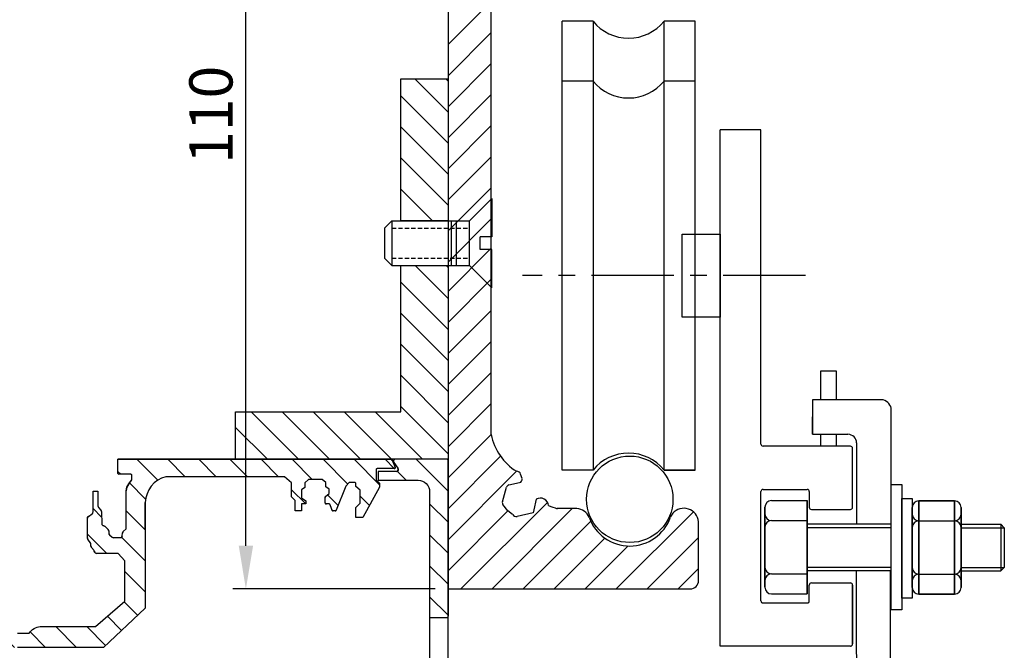
# Model space of a CAD drawing. Units: millimetres. Extents: x 602 to 2743, y 17 to 630.
# Drawn here: x 2474 to 2587, y 458 to 531 of the extents above; entities that cross this region are included whole.
import ezdxf

# ---------------------------------------------------------------- set-up
doc = ezdxf.new("R2010")
doc.units = ezdxf.units.MM
doc.linetypes.add('CENTER', pattern=[50.8, 31.75, -6.35, 6.35, -6.35])
doc.linetypes.add('DASHED', pattern=[0.75, 0.5, -0.25])
doc.styles.get("Standard").update_dxf_attribs({"font": 'arial.ttf'})
doc.dimstyles.new('JIS', dxfattribs={"dimtxt": 5, "dimasz": 5, "dimexe": 1.5, "dimexo": 1.5, "dimgap": 1.5, "dimtad": 2, "dimdec": 0, "dimdsep": 46, "dimtxsty": 'Standard', "dimcen": 0, "dimclrd": 5, "dimclre": 5, "dimclrt": 5, "dimadec": 0, "dimazin": 0, "dimtfac": 1, "dimtdec": 0, "dimtix": 1, "dimtmove": 0, "dimatfit": 3, "dimfxl": 1, "dimtolj": 1, "dimtzin": 0, "dimarcsym": 0})

# ---------------------------------------------------------------- blocks, each defined once
blk = doc.blocks.new('*D58')
at = {"color": 5, "lineweight": -2, "transparency": 16777216}
for p, q in [((2521.59, 574.7), (2498.2, 574.7)), ((2499.7, 470), (2499.7, 569.7)), ((2521.59, 465), (2498.2, 465))]:
    blk.add_line(p, q, dxfattribs=at)
at = {"color": 5, "transparency": 16777216}
for points in [[(2498.87, 569.7), (2500.53, 569.7), (2499.7, 574.7)], [(2498.87, 470), (2500.53, 470), (2499.7, 465)]]:
    blk.add_solid(points, dxfattribs=at)
at = {"layer": 'DEFPOINTS', "color": 0, "transparency": 16777216}
for p in [(2499.7, 574.7), (2523.09, 574.7), (2523.09, 465)]:
    blk.add_point(p, dxfattribs=at)
at = {"color": 5, "transparency": 16777216, "insert": (2495.65, 519.85), "char_height": 5, "attachment_point": 5, "rotation": 90}
blk.add_mtext('\\A1;110', dxfattribs=at)

msp = doc.modelspace()

# ---------------------------------------------------------------- hatches: boundary and pattern name
h = msp.add_hatch()
h.set_pattern_fill('ANSI31', color=256, scale=0.8, angle=90, style=0)
h.set_pattern_definition([(135, (3111.1763, 743.8829), (-1.796051, -1.796051), [])])
h.paths.add_polyline_path([(2523.09, 507.59), (2517.61, 507.59), (2517.61, 524), (2523.09, 524)])
h.paths.add_polyline_path([(2517.61, 502.41), (2523.09, 502.41), (2523.09, 480), (2498.51, 480), (2498.51, 485.48), (2517.61, 485.48)])
h = msp.add_hatch()
h.set_pattern_fill('ANSI31', color=256, scale=0.8, angle=90, style=0)
edge = h.paths.add_edge_path()
edge.add_line((2473.27, 458.24), (2463.33, 458.24))
edge.add_line((2463.33, 458.24), (2458.49, 462.76))
edge.add_line((2458.49, 462.76), (2458.49, 475.01))
edge.add_arc((2455.31, 474.92), 3.18, 1.7178, 75.3911)
edge.add_line((2456.11, 477.99), (2442.36, 477.99))
edge.add_line((2442.36, 477.99), (2441.57, 477.28))
edge.add_line((2441.57, 477.28), (2441.57, 475.67))
edge.add_line((2441.57, 475.67), (2441.15, 475.25))
edge.add_line((2441.15, 475.25), (2441.15, 474.05))
edge.add_line((2441.15, 474.05), (2440.39, 474.05))
edge.add_line((2440.39, 474.05), (2440.39, 474.83))
edge.add_line((2440.39, 474.83), (2439.93, 474.83))
edge.add_line((2439.93, 474.83), (2439.93, 475.18))
edge.add_line((2439.93, 475.18), (2440.42, 475.56))
edge.add_line((2440.42, 475.56), (2440.42, 476.47))
edge.add_line((2440.42, 476.47), (2440.02, 476.75))
edge.add_line((2440.02, 476.75), (2440.02, 477.26))
edge.add_line((2440.02, 477.26), (2439.62, 477.66))
edge.add_line((2439.62, 477.66), (2438, 477.66))
edge.add_line((2438, 477.66), (2437.59, 477.33))
edge.add_line((2437.59, 477.33), (2437.59, 476.82))
edge.add_line((2437.59, 476.82), (2437.22, 476.53))
edge.add_line((2437.22, 476.53), (2437.22, 476.05))
edge.add_line((2437.22, 476.05), (2437.63, 475.69))
edge.add_arc((2437.55, 475.59), 0.133, 0, 48.8228, ccw=False)
edge.add_line((2437.68, 475.59), (2437.68, 474.96))
edge.add_arc((2437.55, 474.96), 0.133, -90, 0, ccw=False)
edge.add_line((2437.55, 474.83), (2437.23, 474.83))
edge.add_arc((2437.23, 474.69), 0.133, 90, 158.8649)
edge.add_line((2437.1, 474.74), (2436.89, 474.2))
edge.add_arc((2436.74, 474.19), 0.157, -90, 4.2696, ccw=False)
edge.add_line((2436.74, 474.03), (2436.52, 474.03))
edge.add_arc((2436.52, 474.16), 0.133, 201.8075, 270, ccw=False)
edge.add_line((2436.39, 474.11), (2435.29, 476.88))
edge.add_line((2435.29, 476.88), (2434.89, 477.33))
edge.add_line((2434.89, 477.33), (2434.25, 477.33))
edge.add_arc((2434.25, 477.2), 0.133, 90, 180)
edge.add_line((2434.12, 477.2), (2434.12, 476.85))
edge.add_line((2434.12, 476.85), (2433.63, 476.42))
edge.add_line((2433.63, 476.42), (2433.63, 474.91))
edge.add_line((2433.63, 474.91), (2434.12, 474.43))
edge.add_line((2434.12, 474.43), (2434.12, 473.26))
edge.add_line((2434.12, 473.26), (2433.29, 473.26))
edge.add_line((2433.29, 473.26), (2431.38, 476.79))
edge.add_line((2431.38, 476.79), (2431.38, 477.25))
edge.add_line((2431.38, 477.25), (2431.78, 477.62))
edge.add_line((2431.78, 477.62), (2431.78, 478.79))
edge.add_arc((2431.65, 478.79), 0.133, 360, 450)
edge.add_line((2431.65, 478.92), (2429.7, 478.92))
edge.add_arc((2429.66, 479.02), 0.102, 157.877, 292.123, ccw=False)
edge.add_line((2429.57, 479.05), (2429.92, 479.92))
edge.add_arc((2429.95, 480), 0.0887, 247.2382, 360)
edge.add_line((2430.04, 480), (2461.67, 480))
edge.add_line((2461.67, 480), (2461.67, 478.4))
edge.add_arc((2461.54, 478.4), 0.132, 270, 360, ccw=False)
edge.add_line((2461.54, 478.27), (2460.16, 478.27))
edge.add_arc((2460.16, 478.14), 0.13, 89.1608, 180.8392)
edge.add_line((2460.03, 478.14), (2460.04, 477.62))
edge.add_arc((2476.63, 490.41), 20.95, 217.6374, 219.1822)
edge.add_arc((2459.37, 476.34), 1.32, 0.0629, 39.1822, ccw=False)
edge.add_line((2460.69, 476.34), (2460.69, 471.96))
edge.add_line((2460.69, 471.96), (2461.04, 471.64))
edge.add_arc((2460.86, 471.44), 0.267, 5.9782, 47.8492, ccw=False)
edge.add_line((2461.13, 471.47), (2461.16, 471.16))
edge.add_arc((2461.3, 471.1), 0.157, 154.2057, 270)
edge.add_line((2461.3, 470.94), (2462.16, 470.94))
edge.add_line((2462.16, 470.94), (2462.33, 471))
edge.add_line((2462.33, 471), (2462.62, 471.25))
edge.add_line((2462.62, 471.25), (2462.72, 471.45))
edge.add_line((2462.72, 471.45), (2462.72, 471.67))
edge.add_line((2462.72, 471.67), (2462.79, 471.86))
edge.add_line((2462.79, 471.86), (2463.13, 472.21))
edge.add_line((2463.13, 472.21), (2463.46, 472.38))
edge.add_arc((2463.26, 472.56), 0.267, 318.3325, 358.9002)
edge.add_line((2463.52, 472.55), (2463.55, 473.94))
edge.add_line((2463.55, 473.94), (2463.62, 474.12))
edge.add_line((2463.62, 474.12), (2463.9, 474.44))
edge.add_arc((2463.7, 474.61), 0.267, 318.5068, 360)
edge.add_line((2463.97, 474.61), (2463.97, 476.32))
edge.add_line((2463.97, 476.32), (2464.53, 476.32))
edge.add_line((2464.53, 476.32), (2464.53, 473.91))
edge.add_line((2464.53, 473.91), (2464.65, 473.69))
edge.add_line((2464.65, 473.69), (2465.07, 473.4))
edge.add_arc((2464.92, 473.18), 0.267, 0, 55.7213, ccw=False)
edge.add_line((2465.19, 473.18), (2465.19, 470.93))
edge.add_arc((2464.92, 470.93), 0.267, -34.786, 0, ccw=False)
edge.add_line((2465.14, 470.78), (2464.78, 470.25))
edge.add_line((2464.78, 470.25), (2464.78, 469.98))
edge.add_arc((2464.51, 469.98), 0.267, 316.9841, 359.4112, ccw=False)
edge.add_line((2464.7, 469.8), (2464.39, 469.46))
edge.add_arc((2459.43, 469.37), 4.96, 0, 1.0504, ccw=False)
edge.add_arc((2464.12, 469.37), 0.267, 270, 360, ccw=False)
edge.add_line((2464.12, 469.11), (2461.64, 469.11))
edge.add_line((2461.64, 469.11), (2460.87, 468.27))
edge.add_line((2460.87, 468.27), (2460.87, 463.6))
edge.add_line((2460.87, 463.6), (2464.25, 460.64))
edge.add_line((2464.25, 460.64), (2470.64, 460.64))
edge.add_arc((2470.52, 458.95), 1.7, 33.9472, 85.9407, ccw=False)
edge.add_line((2471.93, 459.9), (2473.27, 459.9))
edge.add_line((2473.27, 459.9), (2474.62, 459.9))
edge.add_arc((2476.03, 458.95), 1.7, 94.0593, 146.0528, ccw=False)
edge.add_line((2475.91, 460.64), (2482.3, 460.64))
edge.add_line((2482.3, 460.64), (2485.68, 463.6))
edge.add_line((2485.68, 463.6), (2485.68, 468.27))
edge.add_line((2485.68, 468.27), (2484.9, 469.11))
edge.add_line((2484.9, 469.11), (2482.43, 469.11))
edge.add_arc((2482.43, 469.37), 0.267, 180, 270, ccw=False)
edge.add_arc((2487.12, 469.37), 4.96, 178.9496, 180, ccw=False)
edge.add_line((2482.16, 469.46), (2481.84, 469.8))
edge.add_arc((2482.04, 469.98), 0.267, 180.5888, 223.0159, ccw=False)
edge.add_line((2481.77, 469.98), (2481.77, 470.25))
edge.add_line((2481.77, 470.25), (2481.4, 470.78))
edge.add_arc((2481.62, 470.93), 0.267, 180, 214.786, ccw=False)
edge.add_line((2481.36, 470.93), (2481.36, 473.18))
edge.add_arc((2481.62, 473.18), 0.267, 124.2787, 180, ccw=False)
edge.add_line((2481.47, 473.4), (2481.9, 473.69))
edge.add_line((2481.9, 473.69), (2482.01, 473.91))
edge.add_line((2482.01, 473.91), (2482.01, 476.32))
edge.add_line((2482.01, 476.32), (2482.58, 476.32))
edge.add_line((2482.58, 476.32), (2482.58, 474.61))
edge.add_arc((2482.84, 474.61), 0.267, 180, 221.4932)
edge.add_line((2482.64, 474.44), (2482.93, 474.12))
edge.add_line((2482.93, 474.12), (2483, 473.94))
edge.add_line((2483, 473.94), (2483.02, 472.55))
edge.add_arc((2483.29, 472.56), 0.267, 181.0998, 221.6675)
edge.add_line((2483.09, 472.38), (2483.42, 472.21))
edge.add_line((2483.42, 472.21), (2483.76, 471.86))
edge.add_line((2483.76, 471.86), (2483.83, 471.67))
edge.add_line((2483.83, 471.67), (2483.83, 471.45))
edge.add_line((2483.83, 471.45), (2483.92, 471.25))
edge.add_line((2483.92, 471.25), (2484.22, 471))
edge.add_line((2484.22, 471), (2484.39, 470.94))
edge.add_line((2484.39, 470.94), (2485.25, 470.94))
edge.add_arc((2485.25, 471.1), 0.157, 270, 385.7943)
edge.add_line((2485.39, 471.16), (2485.42, 471.47))
edge.add_arc((2485.69, 471.44), 0.267, 132.1508, 174.0218, ccw=False)
edge.add_line((2485.51, 471.64), (2485.86, 471.96))
edge.add_line((2485.86, 471.96), (2485.86, 476.34))
edge.add_arc((2487.18, 476.34), 1.32, 140.8178, 179.9371, ccw=False)
edge.add_arc((2469.92, 490.41), 20.95, 320.8178, 322.3626)
edge.add_line((2486.51, 477.62), (2486.51, 478.14))
edge.add_arc((2486.38, 478.14), 0.13, 359.1608, 450.8392)
edge.add_line((2486.38, 478.27), (2485.01, 478.27))
edge.add_arc((2485.01, 478.4), 0.132, 180, 270, ccw=False)
edge.add_line((2484.88, 478.4), (2484.88, 480))
edge.add_line((2484.88, 480), (2516.5, 480))
edge.add_arc((2516.59, 480), 0.0887, 180, 292.7618)
edge.add_line((2516.63, 479.92), (2516.98, 479.05))
edge.add_arc((2516.88, 479.02), 0.102, -112.123, 22.123, ccw=False)
edge.add_line((2516.84, 478.92), (2514.9, 478.92))
edge.add_arc((2514.9, 478.79), 0.133, 90, 180)
edge.add_line((2514.76, 478.79), (2514.76, 477.62))
edge.add_line((2514.76, 477.62), (2515.16, 477.25))
edge.add_line((2515.16, 477.25), (2515.16, 476.79))
edge.add_line((2515.16, 476.79), (2513.25, 473.26))
edge.add_line((2513.25, 473.26), (2512.43, 473.26))
edge.add_line((2512.43, 473.26), (2512.43, 474.43))
edge.add_line((2512.43, 474.43), (2512.91, 474.91))
edge.add_line((2512.91, 474.91), (2512.91, 476.42))
edge.add_line((2512.91, 476.42), (2512.43, 476.85))
edge.add_line((2512.43, 476.85), (2512.43, 477.2))
edge.add_arc((2512.29, 477.2), 0.133, 0, 90)
edge.add_line((2512.29, 477.33), (2511.66, 477.33))
edge.add_line((2511.66, 477.33), (2511.26, 476.88))
edge.add_line((2511.26, 476.88), (2510.15, 474.11))
edge.add_arc((2510.03, 474.16), 0.133, 270, 338.1925, ccw=False)
edge.add_line((2510.03, 474.03), (2509.81, 474.03))
edge.add_arc((2509.81, 474.19), 0.157, 175.7304, 270, ccw=False)
edge.add_line((2509.65, 474.2), (2509.44, 474.74))
edge.add_arc((2509.32, 474.69), 0.133, 21.1351, 90)
edge.add_line((2509.32, 474.83), (2509, 474.83))
edge.add_arc((2509, 474.96), 0.133, 180, 270, ccw=False)
edge.add_line((2508.87, 474.96), (2508.87, 475.59))
edge.add_arc((2509, 475.59), 0.133, 131.1772, 180, ccw=False)
edge.add_line((2508.91, 475.69), (2509.32, 476.05))
edge.add_line((2509.32, 476.05), (2509.32, 476.53))
edge.add_line((2509.32, 476.53), (2508.95, 476.82))
edge.add_line((2508.95, 476.82), (2508.95, 477.33))
edge.add_line((2508.95, 477.33), (2508.54, 477.66))
edge.add_line((2508.54, 477.66), (2506.93, 477.66))
edge.add_line((2506.93, 477.66), (2506.53, 477.26))
edge.add_line((2506.53, 477.26), (2506.53, 476.75))
edge.add_line((2506.53, 476.75), (2506.13, 476.47))
edge.add_line((2506.13, 476.47), (2506.13, 475.56))
edge.add_line((2506.13, 475.56), (2506.62, 475.18))
edge.add_line((2506.62, 475.18), (2506.62, 474.83))
edge.add_line((2506.62, 474.83), (2506.15, 474.83))
edge.add_line((2506.15, 474.83), (2506.15, 474.05))
edge.add_line((2506.15, 474.05), (2505.4, 474.05))
edge.add_line((2505.4, 474.05), (2505.4, 475.25))
edge.add_line((2505.4, 475.25), (2504.98, 475.67))
edge.add_line((2504.98, 475.67), (2504.98, 477.28))
edge.add_line((2504.98, 477.28), (2504.18, 477.99))
edge.add_line((2504.18, 477.99), (2490.43, 477.99))
edge.add_arc((2491.24, 474.92), 3.18, 104.6089, 178.2822)
edge.add_line((2488.06, 475.01), (2488.06, 462.76))
edge.add_line((2488.06, 462.76), (2483.21, 458.24))
edge.add_line((2483.21, 458.24), (2473.27, 458.24))
h = msp.add_hatch()
h.set_pattern_fill('ANSI31', color=256, scale=0.8, angle=90, style=0)
edge = h.paths.add_edge_path()
edge.add_line((2523.09, 461.71), (2523.09, 480))
edge.add_line((2523.09, 480), (2517.01, 480))
edge.add_arc((2517.01, 479.76), 0.237, 90, 216.5552)
edge.add_line((2516.82, 479.62), (2517.29, 478.98))
edge.add_arc((2517.1, 478.84), 0.237, -90, 36.5552, ccw=False)
edge.add_line((2517.1, 478.6), (2515, 478.6))
edge.add_line((2515, 478.6), (2515, 477.58))
edge.add_line((2515, 477.58), (2519.63, 477.58))
edge.add_arc((2519.63, 476.24), 1.33, 0, 90, ccw=False)
edge.add_line((2520.96, 476.24), (2520.96, 461.71))
edge.add_line((2520.96, 461.71), (2523.09, 461.71))

# ---------------------------------------------------------------- linework, layer by layer
for p, q in [((2523.09, 574.7), (2523.09, 523.03)), ((2523.09, 562.5), (2523.09, 507.66)), ((2528.09, 523.03), (2528.09, 535)), ((2523.09, 527.97), (2528.09, 532.97)), ((2539.87, 530.67), (2536.28, 530.67)), ((2539.87, 530.67), (2539.87, 478.75)), ((2551.68, 530.67), (2548.09, 530.67)), ((2551.68, 478.75), (2551.68, 530.67)), ((2523.09, 524.38), (2528.09, 529.38)), ((2523.09, 520.78), (2528.09, 525.78)), ((2523.09, 523.03), (2523.09, 502.41)), ((2528.09, 502.41), (2528.09, 523.03)), ((2539.87, 523.75), (2536.28, 523.75)), ((2551.68, 523.75), (2548.09, 523.75)), ((2523.09, 517.19), (2528.09, 522.19)), ((2523.09, 513.6), (2528.09, 518.6)), ((2554.59, 458.38), (2554.59, 518.13)), ((2559.3, 518.13), (2554.59, 518.13)), ((2559.3, 481.77), (2559.3, 518.13)), ((2523.09, 510.01), (2528.09, 515.01)), ((2523.09, 506.42), (2528.09, 511.42)), ((2523.09, 502.82), (2528.09, 507.82)), ((2523.5, 502.41), (2523.5, 507.59)), ((2523.09, 499.42), (2528.09, 504.42)), ((2528.09, 495.18), (2528.09, 502.41)), ((2523.09, 495.83), (2528.09, 500.83)), ((2523.09, 492.23), (2528.09, 497.23)), ((2528.09, 482.86), (2528.09, 495.18)), ((2523.09, 488.64), (2528.09, 493.64)), ((2523.09, 485.05), (2528.09, 490.05)), ((2565.28, 486.89), (2565.28, 482.89)), ((2573.24, 486.89), (2565.28, 486.89)), ((2523.09, 481.46), (2528.09, 486.46)), ((2574.37, 472.49), (2574.37, 485.9)), ((2565.28, 482.89), (2565.28, 484.92)), ((2523.09, 477.86), (2528.09, 482.86)), ((2565.28, 482.89), (2569.37, 482.89)), ((2569.65, 481.52), (2559.55, 481.52)), ((2569.9, 474.45), (2569.9, 481.27)), ((2570.37, 481.89), (2570.37, 472.49)), ((2504.19, 480), (2484.88, 480)), ((2516.59, 480), (2484.88, 480)), ((2484.88, 478.4), (2484.88, 480)), ((2516.97, 479.11), (2516.63, 479.92)), ((2523.09, 480), (2516.82, 480)), ((2523.09, 474.27), (2529.16, 480.35)), ((2523.09, 480), (2523.09, 461.85)), ((2514.76, 478.79), (2514.76, 477.62)), ((2516.84, 478.92), (2514.9, 478.92)), ((2517.1, 478.6), (2515, 478.6)), ((2515, 478.6), (2515, 477.58)), ((2516.82, 479.62), (2517.29, 478.98)), ((2523.09, 470.68), (2531.02, 478.62)), ((2539.87, 478.75), (2536.28, 478.75)), ((2551.68, 478.75), (2548.09, 478.75)), ((2486.38, 478.27), (2485.01, 478.27)), ((2486.16, 477.17), (2486.48, 477.58)), ((2486.51, 477.66), (2486.51, 478.14)), ((2504.18, 477.99), (2490.43, 477.99)), ((2504.98, 477.28), (2504.18, 477.99)), ((2506.93, 477.66), (2506.53, 477.26)), ((2508.54, 477.66), (2506.93, 477.66)), ((2508.95, 477.33), (2508.54, 477.66)), ((2514.76, 477.62), (2515.16, 477.25)), ((2515, 477.58), (2519.63, 477.58)), ((2531.66, 477.76), (2531.49, 478.28)), ((2482.01, 476.32), (2482.58, 476.32)), ((2482.01, 473.91), (2482.01, 476.32)), ((2482.58, 476.32), (2482.58, 474.61)), ((2485.86, 471.94), (2485.86, 476.34)), ((2504.98, 475.67), (2504.98, 477.28)), ((2506.53, 476.75), (2506.13, 476.47)), ((2506.13, 476.47), (2506.13, 475.56)), ((2506.53, 477.26), (2506.53, 476.75)), ((2508.95, 476.82), (2508.95, 477.33)), ((2509.32, 476.53), (2508.95, 476.82)), ((2509.32, 476.05), (2509.32, 476.53)), ((2511.26, 476.88), (2510.15, 474.11)), ((2511.66, 477.33), (2511.26, 476.88)), ((2512.29, 477.33), (2511.66, 477.33)), ((2512.43, 476.85), (2512.43, 477.2)), ((2512.91, 476.42), (2512.43, 476.85)), ((2512.91, 474.91), (2512.91, 476.42)), ((2515.16, 476.79), (2513.25, 473.26)), ((2515.16, 477.25), (2515.16, 476.79)), ((2529.38, 475.09), (2529.86, 476.78)), ((2530.13, 477.03), (2531.37, 477.3)), ((2559.3, 463.63), (2559.3, 476.27)), ((2559.55, 476.52), (2564.65, 476.52)), ((2564.9, 476.27), (2564.9, 474.45)), ((2505.4, 475.25), (2504.98, 475.67)), ((2505.4, 474.05), (2505.4, 475.25)), ((2506.13, 475.56), (2506.62, 475.18)), ((2506.62, 475.18), (2506.62, 474.83)), ((2508.87, 474.96), (2508.87, 475.59)), ((2508.91, 475.69), (2509.32, 476.05)), ((2533.28, 475.38), (2533.01, 474.15)), ((2560.52, 475.22), (2564.65, 475.22)), ((2560.52, 475.22), (2564.65, 475.22)), ((2560.52, 475.22), (2564.65, 475.22)), ((2560.52, 475.22), (2564.65, 475.22)), ((2564.65, 464.43), (2564.65, 475.22)), ((2564.65, 475.22), (2564.65, 464.43)), ((2564.65, 464.43), (2564.65, 475.22)), ((2564.65, 475.22), (2564.65, 464.43)), ((2577.57, 464.4), (2577.57, 475.19)), ((2577.57, 475.19), (2577.57, 464.4)), ((2581.7, 475.19), (2577.57, 475.19)), ((2577.57, 475.19), (2581.7, 475.19)), ((2581.7, 475.19), (2581.7, 464.4)), ((2581.7, 464.4), (2581.7, 475.19)), ((2482.64, 474.44), (2482.93, 474.12)), ((2488.06, 471.94), (2488.06, 475.01)), ((2506.15, 474.05), (2505.4, 474.05)), ((2506.15, 474.83), (2506.15, 474.05)), ((2506.62, 474.83), (2506.15, 474.83)), ((2509.32, 474.83), (2509, 474.83)), ((2509.68, 474.11), (2509.44, 474.74)), ((2510.03, 474.03), (2509.81, 474.03)), ((2512.43, 474.43), (2512.91, 474.91)), ((2512.43, 473.26), (2512.43, 474.43)), ((2523.09, 467.09), (2530.01, 474.02)), ((2524.59, 465), (2534.61, 475.02)), ((2528.18, 465), (2537.47, 474.29)), ((2530.01, 474.02), (2529.44, 474.78)), ((2530.57, 473.6), (2530.01, 474.02)), ((2533.01, 474.15), (2532.93, 473.79)), ((2538, 474.29), (2535.73, 474.29)), ((2538, 474.29), (2537.47, 474.29)), ((2565.15, 474.2), (2569.65, 474.2)), ((2481.36, 470.93), (2481.36, 473.18)), ((2481.47, 473.4), (2481.9, 473.69)), ((2483, 473.94), (2483.02, 472.55)), ((2513.25, 473.26), (2512.43, 473.26)), ((2523.09, 472.97), (2523.09, 465)), ((2532.93, 473.79), (2531.08, 473.4)), ((2542.55, 465), (2551.48, 473.93)), ((2579.09, 472.88), (2581.7, 472.88)), ((2579.09, 472.88), (2581.7, 472.88)), ((2483.25, 472.29), (2483.26, 472.29)), ((2483.42, 472.21), (2483.76, 471.86)), ((2485.51, 471.64), (2485.86, 471.96)), ((2488.06, 471.94), (2488.06, 468.27)), ((2531.77, 465), (2539.6, 472.83)), ((2552.09, 466), (2552.09, 472.79)), ((2574.37, 472.49), (2564.65, 472.49)), ((2574.37, 472.09), (2564.65, 472.09)), ((2576.8, 472.78), (2576.8, 466.62)), ((2582.47, 472.49), (2587.06, 472.49)), ((2582.47, 472.09), (2587.46, 472.09)), ((2586.54, 472.49), (2587.06, 472.49)), ((2587.06, 472.49), (2587.06, 467.1)), ((2587.06, 472.49), (2587.46, 472.09)), ((2587.46, 472.09), (2587.46, 467.5)), ((2481.77, 470.25), (2481.4, 470.78)), ((2483.83, 471.67), (2483.83, 471.45)), ((2483.92, 471.25), (2484.22, 471)), ((2484.39, 470.94), (2485.25, 470.94)), ((2485.25, 470.94), (2485.31, 471)), ((2485.39, 471.16), (2485.42, 471.47)), ((2535.36, 465), (2541.25, 470.88)), ((2546.14, 465), (2552.09, 470.94)), ((2481.77, 469.98), (2481.77, 470.25)), ((2482.16, 469.46), (2481.84, 469.8)), ((2482.16, 469.37), (2482.16, 469.46)), ((2538.96, 465), (2543.94, 469.98)), ((2484.9, 469.11), (2482.43, 469.11)), ((2485.68, 468.27), (2484.9, 469.11)), ((2485.68, 468.27), (2484.9, 469.11)), ((2485.68, 463.6), (2485.68, 468.27)), ((2488.06, 468.27), (2488.06, 462.76)), ((2549.73, 465), (2552.09, 467.35)), ((2574.37, 467.5), (2564.65, 467.5)), ((2582.47, 467.5), (2587.46, 467.5)), ((2587.06, 467.1), (2587.46, 467.5)), ((2574.37, 467.1), (2564.65, 467.1)), ((2579.09, 466.72), (2581.7, 466.72)), ((2579.09, 466.72), (2581.7, 466.72)), ((2582.47, 467.1), (2587.06, 467.1)), ((2523.09, 465), (2551.09, 465)), ((2524.59, 465), (2551.09, 465)), ((2564.9, 463.63), (2564.9, 465.45)), ((2565.15, 465.7), (2569.65, 465.7)), ((2569.9, 458.63), (2569.9, 465.45)), ((2560.52, 464.43), (2564.65, 464.43)), ((2560.52, 464.43), (2564.65, 464.43)), ((2560.52, 464.43), (2564.65, 464.43)), ((2560.52, 464.43), (2564.65, 464.43)), ((2581.7, 464.4), (2577.57, 464.4)), ((2581.7, 464.4), (2577.57, 464.4)), ((2577.57, 464.4), (2581.7, 464.4)), ((2577.57, 464.4), (2581.7, 464.4)), ((2482.3, 460.64), (2485.68, 463.6)), ((2488.06, 462.76), (2483.21, 458.24)), ((2559.55, 463.38), (2564.65, 463.38)), ((2520.96, 461.71), (2520.96, 438.28)), ((2523.09, 435), (2523.09, 461.71)), ((2475.91, 460.64), (2482.3, 460.64)), ((2483.21, 458.24), (2473.27, 458.24)), ((2569.65, 458.38), (2554.59, 458.38))]:
    msp.add_line(p, q)
at = {"linetype": 'Continuous'}
for p, q in [((2523.09, 546.83), (2523.09, 507.59)), ((2536.28, 478.75), (2536.28, 530.67)), ((2548.09, 478.75), (2548.09, 530.67)), ((2523.09, 502.41), (2523.09, 465)), ((2523.09, 502.41), (2523.09, 495.18)), ((2523.09, 495.18), (2523.09, 465)), ((2548.09, 478.75), (2551.68, 478.75)), ((2559.75, 474.45), (2559.75, 465.2)), ((2559.75, 465.2), (2559.75, 474.45)), ((2559.75, 474.45), (2559.75, 473.68)), ((2559.75, 474.45), (2559.75, 465.2)), ((2559.75, 465.2), (2559.75, 474.45)), ((2559.75, 474.45), (2559.75, 473.68)), ((2576.8, 474.42), (2576.8, 465.17)), ((2576.8, 465.17), (2576.8, 474.42)), ((2576.8, 474.42), (2576.8, 473.65)), ((2582.47, 465.17), (2582.47, 474.42)), ((2582.47, 474.42), (2582.47, 465.17)), ((2582.47, 474.42), (2582.47, 473.65)), ((2560.52, 472.91), (2564.65, 472.91)), ((2560.52, 472.91), (2564.65, 472.91)), ((2560.52, 472.91), (2564.65, 472.91)), ((2560.52, 472.91), (2564.65, 472.91)), ((2577.57, 472.88), (2581.7, 472.88)), ((2577.57, 472.88), (2581.7, 472.88)), ((2559.75, 472.14), (2559.75, 470.6)), ((2559.75, 471.49), (2559.75, 472.14)), ((2559.75, 467.52), (2559.75, 469.06)), ((2559.75, 467.52), (2559.75, 469.06)), ((2576.8, 467.49), (2576.8, 469.03)), ((2523.09, 468.15), (2523.09, 466.35)), ((2559.75, 468.16), (2559.75, 467.52)), ((2559.75, 468.16), (2559.75, 467.52)), ((2560.52, 466.75), (2564.65, 466.75)), ((2560.52, 466.75), (2564.65, 466.75)), ((2560.52, 466.75), (2564.65, 466.75)), ((2560.52, 466.75), (2564.65, 466.75)), ((2577.57, 466.72), (2581.7, 466.72)), ((2577.57, 466.72), (2581.7, 466.72)), ((2559.75, 465.2), (2559.75, 465.97)), ((2559.75, 465.2), (2559.75, 465.97)), ((2576.8, 465.17), (2576.8, 465.94)), ((2582.47, 465.17), (2582.47, 465.94))]:
    msp.add_line(p, q, dxfattribs=at)
at = {"color": 0, "linetype": 'Continuous'}
for p, q in [((2528.16, 510.17), (2525.57, 507.59)), ((2528.16, 510.17), (2528.16, 505.72)), ((2515.74, 506.73), (2516.59, 507.59)), ((2516.59, 507.59), (2516.59, 502.41)), ((2516.59, 507.59), (2525.57, 507.59)), ((2524.02, 507.59), (2524.02, 502.41)), ((2525.57, 502.41), (2525.57, 507.59)), ((2515.74, 506.73), (2515.74, 503.26)), ((2526.81, 504.27), (2526.81, 505.72)), ((2528.16, 505.72), (2526.81, 505.72)), ((2528.16, 504.27), (2526.81, 504.27)), ((2528.16, 499.82), (2528.16, 504.27)), ((2515.74, 503.26), (2516.59, 502.41)), ((2516.59, 502.41), (2525.57, 502.41)), ((2528.16, 499.82), (2525.57, 502.41))]:
    msp.add_line(p, q, dxfattribs=at)
at = {"color": 0, "linetype": 'DASHED'}
for p, q in [((2516.59, 506.73), (2525.57, 506.73)), ((2516.59, 503.26), (2525.57, 503.26))]:
    msp.add_line(p, q, dxfattribs=at)
at = {"linetype": 'CENTER', "ltscale": 0.3}
msp.add_line((2564.46, 501.25), (2531.7, 501.25), dxfattribs=at)
for points in [[(2523.09, 507.59), (2517.61, 507.59), (2517.61, 524), (2523.09, 524)], [(2550.18, 506.05), (2554.59, 506.05), (2554.59, 496.45), (2550.18, 496.45)], [(2574.37, 477.07), (2575.59, 477.07), (2575.59, 462.58), (2574.37, 462.58)], [(2575.59, 475.46), (2576.8, 475.46), (2576.8, 463.95), (2575.59, 463.95)]]:
    msp.add_lwpolyline(points, close=True)
for points in [[(2517.61, 502.41), (2523.09, 502.41), (2523.09, 480), (2498.51, 480), (2498.51, 485.48), (2517.61, 485.48), (2517.61, 502.41)], [(2566.22, 486.89), (2566.22, 490.22), (2568.02, 490.22), (2568.02, 486.89)], [(2568.02, 482.89), (2568.02, 481.52), (2566.22, 481.52), (2566.22, 482.89)], [(2569.9, 465.45), (2569.9, 458.64)]]:
    msp.add_lwpolyline(points)
for points in [[(2473.27, 459.9), (2474.62, 459.9, -0.230838), (2475.91, 460.64), (2482.3, 460.64), (2485.68, 463.6), (2485.68, 468.27), (2484.9, 469.11), (2482.43, 469.11, -0.414214), (2482.16, 469.37, -0.004583), (2482.16, 469.46), (2481.84, 469.8, -0.187267), (2481.77, 469.98), (2481.77, 470.25), (2481.4, 470.78, -0.152959), (2481.36, 470.93), (2481.36, 473.18, -0.248037), (2481.47, 473.4), (2481.9, 473.69), (2482.01, 473.91), (2482.01, 476.32), (2482.58, 476.32), (2482.58, 474.61, 0.183053), (2482.64, 474.44), (2482.93, 474.12), (2483, 473.94), (2483.02, 472.55, 0.178882), (2483.09, 472.38), (2483.42, 472.21), (2483.76, 471.86), (2483.83, 471.67), (2483.83, 471.45), (2483.92, 471.25), (2484.22, 471), (2484.39, 470.94), (2485.25, 470.94, 0.553136), (2485.39, 471.16), (2485.42, 471.47, -0.184757), (2485.51, 471.64), (2485.86, 471.96), (2485.86, 476.34, -0.172368), (2486.16, 477.17, 0.006741), (2486.51, 477.62), (2486.51, 478.14, 0.422819), (2486.38, 478.27), (2485.01, 478.27, -0.414214), (2484.88, 478.4), (2484.88, 480), (2516.5, 480, 0.535981), (2516.63, 479.92), (2516.98, 479.05, -0.66343), (2516.84, 478.92), (2514.9, 478.92, 0.414214), (2514.76, 478.79), (2514.76, 477.62), (2515.16, 477.25), (2515.16, 476.79), (2513.25, 473.26), (2512.43, 473.26), (2512.43, 474.43), (2512.91, 474.91), (2512.91, 476.42), (2512.43, 476.85), (2512.43, 477.2, 0.414214), (2512.29, 477.33), (2511.66, 477.33), (2511.26, 476.88), (2510.15, 474.11, -0.30665), (2510.03, 474.03), (2509.81, 474.03, -0.436212), (2509.65, 474.2), (2509.44, 474.74, 0.309862), (2509.32, 474.83), (2509, 474.83, -0.414214), (2508.87, 474.96), (2508.87, 475.59, -0.216312), (2508.91, 475.69), (2509.32, 476.05), (2509.32, 476.53), (2508.95, 476.82), (2508.95, 477.33), (2508.54, 477.66), (2506.93, 477.66), (2506.53, 477.26), (2506.53, 476.75), (2506.13, 476.47), (2506.13, 475.56), (2506.62, 475.18), (2506.62, 474.83), (2506.15, 474.83), (2506.15, 474.05), (2505.4, 474.05), (2505.4, 475.25), (2504.98, 475.67), (2504.98, 477.28), (2504.18, 477.99), (2490.43, 477.99, 0.333011), (2488.06, 475.01), (2488.06, 475.01), (2488.06, 462.76), (2483.21, 458.24), (2473.27, 458.24)], [(2523.09, 461.71), (2523.09, 480), (2517.01, 480, 0.616138), (2516.82, 479.62), (2517.29, 478.98, -0.616138), (2517.1, 478.6), (2515, 478.6), (2515, 477.58), (2519.63, 477.58, -0.414214), (2520.96, 476.24), (2520.96, 461.71), (2523.09, 461.71)], [(2574.24, 467.1), (2574.24, 457.79, -0.167863), (2571.63, 448.33), (2562.71, 439.39, -0.199255), (2559.17, 437.92), (2552.54, 437.92), (2552.54, 441.92), (2557.66, 441.92, 0.198912), (2561.2, 443.38), (2568.62, 450.8, 0.162868), (2570.37, 457.66), (2570.37, 467.1)]]:
    msp.add_lwpolyline(points, format="xyb")
msp.add_circle((2544.12, 475.37), 5)
at = {"linetype": 'Continuous'}
for centre, radius, start, end in [((2543.98, 534.03), 5.31, 219.267, 320.733), ((2543.98, 527.11), 5.31, 219.267, 320.733), ((2543.98, 475.4), 5.31, 39.267, 140.733), ((2560.52, 474.45), 0.77, 90, 180), ((2560.52, 474.45), 0.77, 90, 180), ((2560.52, 474.45), 0.77, 90, 180), ((2560.52, 474.45), 0.77, 90, 180), ((2577.57, 474.42), 0.77, 90, 180), ((2577.57, 474.42), 0.77, 90, 180), ((2581.7, 474.42), 0.77, 0, 90), ((2581.7, 474.42), 0.77, 0, 90), ((2560.52, 473.68), 0.77, 180, 270), ((2560.52, 473.68), 0.77, 180, 270), ((2560.52, 473.68), 0.77, 180, 270), ((2560.52, 473.68), 0.77, 180, 270), ((2560.52, 472.14), 0.77, 90, 180), ((2560.52, 472.14), 0.77, 90, 180), ((2560.52, 472.14), 0.77, 90, 180), ((2560.52, 472.14), 0.77, 90, 180), ((2577.57, 473.65), 0.77, 180, 270), ((2577.57, 473.65), 0.77, 180, 270), ((2577.57, 472.11), 0.77, 90, 180), ((2581.7, 473.65), 0.77, 270, 0), ((2581.7, 473.65), 0.77, 270, 0), ((2581.7, 472.11), 0.77, 0, 90), ((2560.52, 467.52), 0.77, 180, 270), ((2560.52, 467.52), 0.77, 180, 270), ((2560.52, 467.52), 0.77, 180, 270), ((2560.52, 467.52), 0.77, 180, 270), ((2577.57, 467.49), 0.77, 180, 270), ((2577.57, 467.49), 0.77, 180, 270), ((2581.7, 467.49), 0.77, 270, 0), ((2581.7, 467.49), 0.77, 270, 0), ((2560.52, 465.97), 0.77, 90, 180), ((2560.52, 465.97), 0.77, 90, 180), ((2560.52, 465.97), 0.77, 90, 180), ((2560.52, 465.97), 0.77, 90, 180), ((2577.57, 465.94), 0.77, 90, 180), ((2577.57, 465.94), 0.77, 90, 180), ((2581.7, 465.94), 0.77, 0, 90), ((2581.7, 465.94), 0.77, 0, 90), ((2560.52, 465.2), 0.77, 180, 270), ((2560.52, 465.2), 0.77, 180, 270), ((2560.52, 465.2), 0.77, 180, 270), ((2560.52, 465.2), 0.77, 180, 270), ((2577.57, 465.17), 0.77, 180, 270), ((2577.57, 465.17), 0.77, 180, 270), ((2581.7, 465.17), 0.77, 270, 0), ((2581.7, 465.17), 0.77, 270, 0)]:
    msp.add_arc(centre, radius, start, end, dxfattribs=at)
for centre, radius, start, end in [((2573.14, 485.64), 1.26, 12.0891, 85.2064), ((2534.32, 484.03), 6.34, 190.6275, 238.7005), ((2569.37, 481.89), 1, 0, 90), ((2559.55, 481.77), 0.25, 180, 270), ((2569.65, 481.27), 0.25, 0, 90), ((2516.5, 479.86), 0.133, 22.7618, 90), ((2517.01, 479.76), 0.237, 90, 216.5552), ((2514.9, 478.79), 0.133, 90, 180), ((2516.84, 479.05), 0.133, 270, 22.7618), ((2517.1, 478.84), 0.237, 270, 36.5552), ((2531.03, 478.13), 0.488, 17.5971, 90.2746), ((2485.01, 478.4), 0.132, 180, 270), ((2486.38, 478.14), 0.132, 0, 90), ((2486.38, 477.66), 0.132, 320.8178, 0), ((2531.29, 477.67), 0.378, 282.3888, 13.3721), ((2487.18, 476.34), 1.32, 140.8178, 180), ((2512.29, 477.2), 0.133, 0, 90), ((2530.21, 476.68), 0.36, 102.3888, 164.0647), ((2559.55, 476.27), 0.25, 90, 180), ((2564.65, 476.27), 0.25, 0, 90), ((2509, 475.59), 0.133, 131.1772, 180), ((2533.77, 474.55), 0.958, 5.9083, 120.4356), ((2482.84, 474.61), 0.267, 180, 221.4932), ((2482.73, 473.94), 0.267, 1.0998, 41.4932), ((2509, 474.96), 0.133, 180, 270), ((2509.32, 474.69), 0.133, 21.1351, 90), ((2509.81, 474.16), 0.133, 201.1351, 270), ((2510.03, 474.16), 0.133, 270, 338.1925), ((2529.73, 475), 0.36, 164.0647, 216.6378), ((2541.9, 492.93), 19.64, 248.571, 251.6979), ((2537.87, 472.61), 1.69, 24.01, 85.6488), ((2550.38, 472.62), 1.71, 5.5132, 138.5812), ((2565.15, 474.45), 0.25, 180, 270), ((2569.65, 474.45), 0.25, 270, 0), ((2481.62, 473.18), 0.267, 124.2787, 180), ((2481.75, 473.91), 0.267, 304.2787, 359.3006), ((2530.98, 473.88), 0.497, 214.6985, 281.8292), ((2544.12, 474.97), 5, 199.6588, 340.3412), ((2551.19, 472.24), 2.59, 144.0944, 155.99), ((2483.29, 472.56), 0.267, 181.0998, 262.2352), ((2483.23, 472.03), 0.267, 43.5662, 82.2352), ((2483.56, 471.67), 0.267, 0, 43.5662), ((2481.62, 470.93), 0.267, 180, 214.786), ((2484.1, 471.45), 0.267, 180, 229.7497), ((2484.39, 471.2), 0.267, 229.7497, 270), ((2485.12, 471.19), 0.267, 315, 354.0218), ((2485.69, 471.44), 0.267, 132.1508, 174.0218), ((2482.04, 469.98), 0.267, 180.5888, 223.0159), ((2482.43, 469.37), 0.267, 179.4675, 270), ((2551.09, 466), 1, 270, 0), ((2565.15, 465.45), 0.25, 90, 180), ((2569.65, 465.45), 0.25, 0, 90), ((2559.55, 463.63), 0.25, 180, 270), ((2564.65, 463.63), 0.25, 270, 0), ((2569.65, 458.63), 0.25, 270, 0)]:
    msp.add_arc(centre, radius, start, end)

# ---------------------------------------------------------------- dimensions: what is measured, and where the dimension line sits
dim = msp.add_linear_dim(base=(2499.7, 574.7), p1=(2523.09, 465), p2=(2523.09, 574.7), angle=90, dimstyle='JIS')
dim.commit()
dim.dimension.update_dxf_attribs({"geometry": '*D58', "text_midpoint": (2495.65, 519.85)})

doc.saveas('drawing.dxf')
